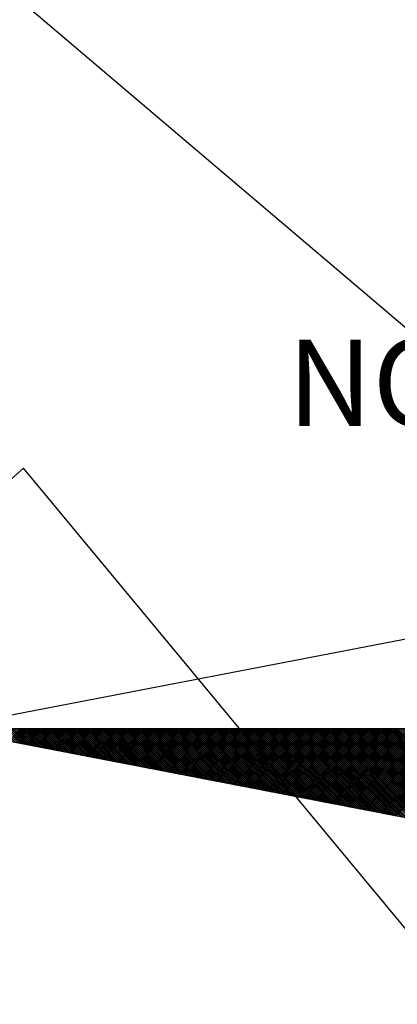
# Model space of a CAD drawing. Units: millimetres. Extents: x 179683 to 180129, y 1667086 to 1667716.
# Drawn here: x 180029 to 180038, y 1667613 to 1667637 of the extents above; entities that cross this region are included whole.
import ezdxf

# ---------------------------------------------------------------- set-up
doc = ezdxf.new("R2010")
doc.units = ezdxf.units.MM
doc.header["$MEASUREMENT"] = 0
for name, color, linetype in [('NORTE', 7, 'Continuous'), ('T-DIM', 1, 'Continuous'), ('V-LOTE', 1, 'Continuous')]:
    doc.layers.add(name, color=color, linetype=linetype)
doc.styles.add('ROMANT', font='romant', dxfattribs={"height": 0.2})

# ---------------------------------------------------------------- blocks, each defined once
blk = doc.blocks.new('*X10')
at = {"color": 0}
for p, q in [((182553.3866, 1662935.3673), (182553.2487, 1662935.5052)), ((182553.4085, 1662935.3631), (182553.2664, 1662935.5052)), ((182553.2678, 1662935.3902), (182553.3828, 1662935.5052)), ((182553.2826, 1662935.3874), (182553.4005, 1662935.5052)), ((182553.4304, 1662935.3588), (182553.2841, 1662935.5052)), ((182553.2974, 1662935.3845), (182553.4181, 1662935.5052)), ((182553.4523, 1662935.3546), (182553.3018, 1662935.5052)), ((182553.3123, 1662935.3816), (182553.4358, 1662935.5052)), ((182553.4742, 1662935.3504), (182553.3194, 1662935.5052)), ((182553.3271, 1662935.3788), (182553.4535, 1662935.5052)), ((182553.4961, 1662935.3462), (182553.3371, 1662935.5052)), ((182553.3419, 1662935.3759), (182553.4712, 1662935.5052)), ((182553.5181, 1662935.3419), (182553.3548, 1662935.5052)), ((182553.3567, 1662935.3731), (182553.4889, 1662935.5052)), ((182553.3715, 1662935.3702), (182553.5065, 1662935.5052)), ((182553.54, 1662935.3377), (182553.3725, 1662935.5052)), ((182553.3864, 1662935.3673), (182553.5242, 1662935.5052)), ((182553.5619, 1662935.3335), (182553.3901, 1662935.5052)), ((182553.4012, 1662935.3645), (182553.5419, 1662935.5052)), ((182553.5838, 1662935.3293), (182553.4078, 1662935.5052)), ((182553.416, 1662935.3616), (182553.5596, 1662935.5052)), ((182553.6057, 1662935.325), (182553.4255, 1662935.5052)), ((182553.4308, 1662935.3588), (182553.5772, 1662935.5052)), ((182553.6276, 1662935.3208), (182553.4432, 1662935.5052)), ((182553.4456, 1662935.3559), (182553.5949, 1662935.5052)), ((182553.4605, 1662935.353), (182553.6126, 1662935.5052)), ((182553.6495, 1662935.3166), (182553.4609, 1662935.5052)), ((182553.4753, 1662935.3502), (182553.6303, 1662935.5052)), ((182553.6714, 1662935.3124), (182553.4785, 1662935.5052)), ((182553.4901, 1662935.3473), (182553.648, 1662935.5052)), ((182553.6933, 1662935.3081), (182553.4962, 1662935.5052)), ((182553.5049, 1662935.3445), (182553.6656, 1662935.5052)), ((182553.7152, 1662935.3039), (182553.5139, 1662935.5052)), ((182553.5197, 1662935.3416), (182553.6833, 1662935.5052)), ((182553.7371, 1662935.2997), (182553.5316, 1662935.5052)), ((182553.5345, 1662935.3388), (182553.701, 1662935.5052)), ((182553.759, 1662935.2954), (182553.5492, 1662935.5052)), ((182553.5494, 1662935.3359), (182553.7187, 1662935.5052)), ((182553.5642, 1662935.333), (182553.7363, 1662935.5052)), ((182553.7809, 1662935.2912), (182553.5669, 1662935.5052)), ((182553.579, 1662935.3302), (182553.754, 1662935.5052)), ((182553.8028, 1662935.287), (182553.5846, 1662935.5052)), ((182553.5938, 1662935.3273), (182553.7717, 1662935.5052)), ((182553.8247, 1662935.2828), (182553.6023, 1662935.5052)), ((182553.6086, 1662935.3245), (182553.7894, 1662935.5052)), ((182553.8466, 1662935.2785), (182553.62, 1662935.5052)), ((182553.6235, 1662935.3216), (182553.8071, 1662935.5052)), ((182553.8685, 1662935.2743), (182553.6376, 1662935.5052)), ((182553.6383, 1662935.3187), (182553.8247, 1662935.5052)), ((182553.6531, 1662935.3159), (182553.8424, 1662935.5052)), ((182553.8904, 1662935.2701), (182553.6553, 1662935.5052)), ((182553.6679, 1662935.313), (182553.8601, 1662935.5052)), ((182553.9123, 1662935.2659), (182553.673, 1662935.5052)), ((182553.6827, 1662935.3102), (182553.8778, 1662935.5052)), ((182553.9342, 1662935.2616), (182553.6907, 1662935.5052)), ((182553.6975, 1662935.3073), (182553.8954, 1662935.5052)), ((182553.9561, 1662935.2574), (182553.7083, 1662935.5052)), ((182553.7124, 1662935.3044), (182553.9131, 1662935.5052)), ((182553.978, 1662935.2532), (182553.726, 1662935.5052)), ((182553.7272, 1662935.3016), (182553.9308, 1662935.5052)), ((182553.742, 1662935.2987), (182553.9485, 1662935.5052)), ((182553.9999, 1662935.249), (182553.7437, 1662935.5052)), ((182553.7568, 1662935.2959), (182553.9662, 1662935.5052)), ((182554.0218, 1662935.2447), (182553.7614, 1662935.5052)), ((182553.7716, 1662935.293), (182553.9838, 1662935.5052)), ((182554.0437, 1662935.2405), (182553.7791, 1662935.5052)), ((182553.7865, 1662935.2901), (182554.0015, 1662935.5052)), ((182554.0656, 1662935.2363), (182553.7967, 1662935.5052)), ((182553.8013, 1662935.2873), (182554.0192, 1662935.5052)), ((182554.0876, 1662935.2321), (182553.8144, 1662935.5052)), ((182553.8161, 1662935.2844), (182554.0369, 1662935.5052)), ((182553.8309, 1662935.2816), (182554.0545, 1662935.5052)), ((182554.1095, 1662935.2278), (182553.8321, 1662935.5052)), ((182553.8457, 1662935.2787), (182554.0722, 1662935.5052)), ((182554.1314, 1662935.2236), (182553.8498, 1662935.5052)), ((182553.8606, 1662935.2759), (182554.0899, 1662935.5052)), ((182554.1533, 1662935.2194), (182553.8674, 1662935.5052)), ((182553.8754, 1662935.273), (182554.1076, 1662935.5052)), ((182554.1752, 1662935.2151), (182553.8851, 1662935.5052)), ((182553.8902, 1662935.2701), (182554.1253, 1662935.5052)), ((182554.1971, 1662935.2109), (182553.9028, 1662935.5052)), ((182553.905, 1662935.2673), (182554.1429, 1662935.5052)), ((182553.9198, 1662935.2644), (182554.1606, 1662935.5052)), ((182554.219, 1662935.2067), (182553.9205, 1662935.5052)), ((182553.9346, 1662935.2616), (182554.1783, 1662935.5052)), ((182554.2409, 1662935.2025), (182553.9382, 1662935.5052)), ((182553.9495, 1662935.2587), (182554.196, 1662935.5052)), ((182554.2628, 1662935.1982), (182553.9558, 1662935.5052)), ((182553.9643, 1662935.2558), (182554.2136, 1662935.5052)), ((182554.2847, 1662935.194), (182553.9735, 1662935.5052)), ((182553.9791, 1662935.253), (182554.2313, 1662935.5052)), ((182554.3066, 1662935.1898), (182553.9912, 1662935.5052)), ((182553.9939, 1662935.2501), (182554.249, 1662935.5052)), ((182554.0087, 1662935.2473), (182554.2667, 1662935.5052)), ((182554.3285, 1662935.1856), (182554.0089, 1662935.5052)), ((182554.0236, 1662935.2444), (182554.2843, 1662935.5052)), ((182554.3504, 1662935.1813), (182554.0265, 1662935.5052)), ((182554.0384, 1662935.2415), (182554.302, 1662935.5052)), ((182554.3723, 1662935.1771), (182554.0442, 1662935.5052)), ((182554.0532, 1662935.2387), (182554.3197, 1662935.5052)), ((182554.3942, 1662935.1729), (182554.0619, 1662935.5052)), ((182554.068, 1662935.2358), (182554.3374, 1662935.5052)), ((182554.4161, 1662935.1687), (182554.0796, 1662935.5052)), ((182554.0828, 1662935.233), (182554.3551, 1662935.5052)), ((182554.438, 1662935.1644), (182554.0973, 1662935.5052)), ((182554.0976, 1662935.2301), (182554.3727, 1662935.5052)), ((182554.1125, 1662935.2272), (182554.3904, 1662935.5052)), ((182554.4599, 1662935.1602), (182554.1149, 1662935.5052)), ((182554.1273, 1662935.2244), (182554.4081, 1662935.5052)), ((182554.4818, 1662935.156), (182554.1326, 1662935.5052)), ((182554.1421, 1662935.2215), (182554.4258, 1662935.5052)), ((182554.5037, 1662935.1518), (182554.1503, 1662935.5052)), ((182554.1569, 1662935.2187), (182554.4434, 1662935.5052)), ((182554.5256, 1662935.1475), (182554.168, 1662935.5052)), ((182554.1717, 1662935.2158), (182554.4611, 1662935.5052)), ((182554.5475, 1662935.1433), (182554.1856, 1662935.5052)), ((182554.1866, 1662935.2129), (182554.4788, 1662935.5052)), ((182554.2014, 1662935.2101), (182554.4965, 1662935.5052)), ((182554.5694, 1662935.1391), (182554.2033, 1662935.5052)), ((182554.2162, 1662935.2072), (182554.5142, 1662935.5052)), ((182554.5913, 1662935.1348), (182554.221, 1662935.5052)), ((182554.231, 1662935.2044), (182554.5318, 1662935.5052)), ((182554.6132, 1662935.1306), (182554.2387, 1662935.5052)), ((182554.2458, 1662935.2015), (182554.5495, 1662935.5052)), ((182554.6351, 1662935.1264), (182554.2564, 1662935.5052)), ((182554.2607, 1662935.1987), (182554.5672, 1662935.5052)), ((182554.6571, 1662935.1222), (182554.274, 1662935.5052)), ((182554.2755, 1662935.1958), (182554.5849, 1662935.5052)), ((182554.2903, 1662935.1929), (182554.6025, 1662935.5052)), ((182554.679, 1662935.1179), (182554.2917, 1662935.5052)), ((182554.3051, 1662935.1901), (182554.6202, 1662935.5052)), ((182554.7009, 1662935.1137), (182554.3094, 1662935.5052)), ((182554.3199, 1662935.1872), (182554.6379, 1662935.5052)), ((182554.7228, 1662935.1095), (182554.3271, 1662935.5052)), ((182554.3347, 1662935.1844), (182554.6556, 1662935.5052)), ((182554.7447, 1662935.1053), (182554.3447, 1662935.5052)), ((182554.3496, 1662935.1815), (182554.6733, 1662935.5052)), ((182554.7666, 1662935.101), (182554.3624, 1662935.5052)), ((182554.3644, 1662935.1786), (182554.6909, 1662935.5052)), ((182554.3792, 1662935.1758), (182554.7086, 1662935.5052)), ((182554.7885, 1662935.0968), (182554.3801, 1662935.5052)), ((182554.394, 1662935.1729), (182554.7263, 1662935.5052)), ((182554.8104, 1662935.0926), (182554.3978, 1662935.5052)), ((182554.4088, 1662935.1701), (182554.744, 1662935.5052)), ((182554.8323, 1662935.0884), (182554.4155, 1662935.5052)), ((182554.4237, 1662935.1672), (182554.7616, 1662935.5052)), ((182554.8542, 1662935.0841), (182554.4331, 1662935.5052)), ((182554.4385, 1662935.1643), (182554.7793, 1662935.5052)), ((182554.8761, 1662935.0799), (182554.4508, 1662935.5052)), ((182554.4533, 1662935.1615), (182554.797, 1662935.5052)), ((182554.4681, 1662935.1586), (182554.8147, 1662935.5052)), ((182554.898, 1662935.0757), (182554.4685, 1662935.5052)), ((182554.4829, 1662935.1558), (182554.8324, 1662935.5052)), ((182554.9199, 1662935.0715), (182554.4862, 1662935.5052)), ((182554.4977, 1662935.1529), (182554.85, 1662935.5052)), ((182554.9418, 1662935.0672), (182554.5038, 1662935.5052)), ((182554.5126, 1662935.15), (182554.8677, 1662935.5052)), ((182554.9637, 1662935.063), (182554.5215, 1662935.5052)), ((182554.5274, 1662935.1472), (182554.8854, 1662935.5052)), ((182554.9856, 1662935.0588), (182554.5392, 1662935.5052)), ((182554.5422, 1662935.1443), (182554.9031, 1662935.5052)), ((182555.0075, 1662935.0546), (182554.5569, 1662935.5052)), ((182554.557, 1662935.1415), (182554.9207, 1662935.5052)), ((182554.5718, 1662935.1386), (182554.9384, 1662935.5052)), ((182555.0294, 1662935.0503), (182554.5746, 1662935.5052)), ((182554.5867, 1662935.1358), (182554.9561, 1662935.5052)), ((182555.0513, 1662935.0461), (182554.5922, 1662935.5052)), ((182554.6015, 1662935.1329), (182554.9738, 1662935.5052)), ((182555.0732, 1662935.0419), (182554.6099, 1662935.5052)), ((182554.6163, 1662935.13), (182554.9915, 1662935.5052)), ((182555.0951, 1662935.0376), (182554.6276, 1662935.5052)), ((182554.6311, 1662935.1272), (182555.0091, 1662935.5052)), ((182555.117, 1662935.0334), (182554.6453, 1662935.5052)), ((182554.6459, 1662935.1243), (182555.0268, 1662935.5052)), ((182554.6608, 1662935.1215), (182555.0445, 1662935.5052)), ((182555.1389, 1662935.0292), (182554.6629, 1662935.5052)), ((182554.6756, 1662935.1186), (182555.0622, 1662935.5052)), ((182555.1608, 1662935.025), (182554.6806, 1662935.5052)), ((182554.6904, 1662935.1157), (182555.0798, 1662935.5052)), ((182555.1827, 1662935.0207), (182554.6983, 1662935.5052)), ((182554.7052, 1662935.1129), (182555.0975, 1662935.5052)), ((182555.2047, 1662935.0165), (182554.716, 1662935.5052)), ((182554.72, 1662935.11), (182555.1152, 1662935.5052)), ((182555.2266, 1662935.0123), (182554.7337, 1662935.5052)), ((182554.7348, 1662935.1072), (182555.1329, 1662935.5052)), ((182554.7497, 1662935.1043), (182555.1506, 1662935.5052)), ((182555.2485, 1662935.0081), (182554.7513, 1662935.5052)), ((182554.7645, 1662935.1014), (182555.1682, 1662935.5052)), ((182555.2704, 1662935.0038), (182554.769, 1662935.5052)), ((182554.7793, 1662935.0986), (182555.1859, 1662935.5052)), ((182555.2923, 1662934.9996), (182554.7867, 1662935.5052)), ((182554.7941, 1662935.0957), (182555.2036, 1662935.5052)), ((182555.3142, 1662934.9954), (182554.8044, 1662935.5052)), ((182554.8089, 1662935.0929), (182555.2213, 1662935.5052)), ((182555.3361, 1662934.9912), (182554.822, 1662935.5052)), ((182554.8238, 1662935.09), (182555.2389, 1662935.5052)), ((182554.8386, 1662935.0871), (182555.2566, 1662935.5052)), ((182555.358, 1662934.9869), (182554.8397, 1662935.5052)), ((182554.8534, 1662935.0843), (182555.2743, 1662935.5052)), ((182555.3799, 1662934.9827), (182554.8574, 1662935.5052)), ((182554.8682, 1662935.0814), (182555.292, 1662935.5052)), ((182555.4018, 1662934.9785), (182554.8751, 1662935.5052)), ((182554.883, 1662935.0786), (182555.3097, 1662935.5052)), ((182555.4237, 1662934.9743), (182554.8927, 1662935.5052)), ((182554.8978, 1662935.0757), (182555.3273, 1662935.5052)), ((182555.4456, 1662934.97), (182554.9104, 1662935.5052)), ((182554.9127, 1662935.0729), (182555.345, 1662935.5052)), ((182554.9275, 1662935.07), (182555.3627, 1662935.5052)), ((182555.4675, 1662934.9658), (182554.9281, 1662935.5052)), ((182554.9423, 1662935.0671), (182555.3804, 1662935.5052)), ((182555.4894, 1662934.9616), (182554.9458, 1662935.5052)), ((182554.9571, 1662935.0643), (182555.398, 1662935.5052)), ((182555.5113, 1662934.9573), (182554.9635, 1662935.5052)), ((182554.9719, 1662935.0614), (182555.4157, 1662935.5052)), ((182555.5332, 1662934.9531), (182554.9811, 1662935.5052)), ((182554.9868, 1662935.0586), (182555.4334, 1662935.5052)), ((182555.5551, 1662934.9489), (182554.9988, 1662935.5052)), ((182555.0016, 1662935.0557), (182555.4511, 1662935.5052)), ((182555.0164, 1662935.0528), (182555.4688, 1662935.5052)), ((182555.577, 1662934.9447), (182555.0165, 1662935.5052)), ((182555.0312, 1662935.05), (182555.4864, 1662935.5052)), ((182555.5989, 1662934.9404), (182555.0342, 1662935.5052)), ((182555.046, 1662935.0471), (182555.5041, 1662935.5052)), ((182555.6208, 1662934.9362), (182555.0518, 1662935.5052)), ((182555.0609, 1662935.0443), (182555.5218, 1662935.5052)), ((182555.6427, 1662934.932), (182555.0695, 1662935.5052)), ((182555.0757, 1662935.0414), (182555.5395, 1662935.5052)), ((182555.6646, 1662934.9278), (182555.0872, 1662935.5052)), ((182555.0905, 1662935.0385), (182555.5571, 1662935.5052)), ((182555.6865, 1662934.9235), (182555.1049, 1662935.5052)), ((182555.1053, 1662935.0357), (182555.5748, 1662935.5052)), ((182555.1201, 1662935.0328), (182555.5925, 1662935.5052)), ((182555.7084, 1662934.9193), (182555.1226, 1662935.5052)), ((182555.1349, 1662935.03), (182555.6102, 1662935.5052)), ((182555.7303, 1662934.9151), (182555.1402, 1662935.5052)), ((182555.1498, 1662935.0271), (182555.6279, 1662935.5052)), ((182555.7522, 1662934.9109), (182555.1579, 1662935.5052)), ((182555.1646, 1662935.0242), (182555.6455, 1662935.5052)), ((182555.7742, 1662934.9066), (182555.1756, 1662935.5052)), ((182555.1794, 1662935.0214), (182555.6632, 1662935.5052)), ((182555.7961, 1662934.9024), (182555.1933, 1662935.5052)), ((182555.1942, 1662935.0185), (182555.6809, 1662935.5052)), ((182555.209, 1662935.0157), (182555.6986, 1662935.5052)), ((182555.818, 1662934.8982), (182555.2109, 1662935.5052)), ((182555.2239, 1662935.0128), (182555.7162, 1662935.5052)), ((182555.8399, 1662934.894), (182555.2286, 1662935.5052)), ((182555.2387, 1662935.01), (182555.7339, 1662935.5052)), ((182555.8618, 1662934.8897), (182555.2463, 1662935.5052)), ((182555.2535, 1662935.0071), (182555.7516, 1662935.5052)), ((182555.8837, 1662934.8855), (182555.264, 1662935.5052)), ((182555.2683, 1662935.0042), (182555.7693, 1662935.5052)), ((182555.9056, 1662934.8813), (182555.2817, 1662935.5052)), ((182555.2831, 1662935.0014), (182555.787, 1662935.5052)), ((182555.2979, 1662934.9985), (182555.8046, 1662935.5052)), ((182555.9275, 1662934.8771), (182555.2993, 1662935.5052)), ((182555.3128, 1662934.9957), (182555.8223, 1662935.5052)), ((182555.9494, 1662934.8728), (182555.317, 1662935.5052)), ((182555.3276, 1662934.9928), (182555.84, 1662935.5052)), ((182555.9713, 1662934.8686), (182555.3347, 1662935.5052)), ((182555.3424, 1662934.9899), (182555.8577, 1662935.5052)), ((182555.9932, 1662934.8644), (182555.3524, 1662935.5052)), ((182555.3572, 1662934.9871), (182555.8753, 1662935.5052)), ((182556.0151, 1662934.8601), (182555.37, 1662935.5052)), ((182555.372, 1662934.9842), (182555.893, 1662935.5052)), ((182555.3869, 1662934.9814), (182555.9107, 1662935.5052)), ((182556.037, 1662934.8559), (182555.3877, 1662935.5052)), ((182555.4017, 1662934.9785), (182555.9284, 1662935.5052)), ((182556.0589, 1662934.8517), (182555.4054, 1662935.5052)), ((182555.4165, 1662934.9756), (182555.9461, 1662935.5052)), ((182556.0808, 1662934.8475), (182555.4231, 1662935.5052)), ((182555.4313, 1662934.9728), (182555.9637, 1662935.5052)), ((182556.1027, 1662934.8432), (182555.4408, 1662935.5052)), ((182555.4461, 1662934.9699), (182555.9814, 1662935.5052)), ((182556.1246, 1662934.839), (182555.4584, 1662935.5052)), ((182555.461, 1662934.9671), (182555.9991, 1662935.5052)), ((182555.4758, 1662934.9642), (182556.0168, 1662935.5052)), ((182556.1465, 1662934.8348), (182555.4761, 1662935.5052)), ((182555.4906, 1662934.9613), (182556.0344, 1662935.5052)), ((182556.1684, 1662934.8306), (182555.4938, 1662935.5052)), ((182555.5054, 1662934.9585), (182556.0521, 1662935.5052)), ((182556.1903, 1662934.8263), (182555.5115, 1662935.5052)), ((182555.5202, 1662934.9556), (182556.0698, 1662935.5052)), ((182556.2122, 1662934.8221), (182555.5291, 1662935.5052)), ((182555.535, 1662934.9528), (182556.0875, 1662935.5052)), ((182556.2341, 1662934.8179), (182555.5468, 1662935.5052)), ((182555.5499, 1662934.9499), (182556.1051, 1662935.5052)), ((182556.256, 1662934.8137), (182555.5645, 1662935.5052)), ((182555.5647, 1662934.947), (182556.1228, 1662935.5052)), ((182555.5795, 1662934.9442), (182556.1405, 1662935.5052)), ((182556.2779, 1662934.8094), (182555.5822, 1662935.5052)), ((182555.5943, 1662934.9413), (182556.1582, 1662935.5052)), ((182556.2998, 1662934.8052), (182555.5999, 1662935.5052)), ((182555.6091, 1662934.9385), (182556.1759, 1662935.5052)), ((182556.3217, 1662934.801), (182555.6175, 1662935.5052)), ((182555.624, 1662934.9356), (182556.1935, 1662935.5052)), ((182556.3437, 1662934.7968), (182555.6352, 1662935.5052)), ((182555.6388, 1662934.9328), (182556.2112, 1662935.5052)), ((182556.3656, 1662934.7925), (182555.6529, 1662935.5052)), ((182555.6536, 1662934.9299), (182556.2289, 1662935.5052)), ((182555.6684, 1662934.927), (182556.2466, 1662935.5052)), ((182556.3875, 1662934.7883), (182555.6706, 1662935.5052)), ((182555.6832, 1662934.9242), (182556.2642, 1662935.5052)), ((182556.4094, 1662934.7841), (182555.6882, 1662935.5052)), ((182555.698, 1662934.9213), (182556.2819, 1662935.5052)), ((182556.4313, 1662934.7798), (182555.7059, 1662935.5052)), ((182555.7129, 1662934.9185), (182556.2996, 1662935.5052)), ((182556.4532, 1662934.7756), (182555.7236, 1662935.5052)), ((182555.7277, 1662934.9156), (182556.3173, 1662935.5052)), ((182556.4751, 1662934.7714), (182555.7413, 1662935.5052)), ((182555.7425, 1662934.9127), (182556.335, 1662935.5052)), ((182555.7573, 1662934.9099), (182556.3526, 1662935.5052)), ((182556.497, 1662934.7672), (182555.759, 1662935.5052)), ((182555.7721, 1662934.907), (182556.3703, 1662935.5052)), ((182556.5189, 1662934.7629), (182555.7766, 1662935.5052)), ((182555.787, 1662934.9042), (182556.388, 1662935.5052)), ((182556.5408, 1662934.7587), (182555.7943, 1662935.5052)), ((182555.8018, 1662934.9013), (182556.4057, 1662935.5052)), ((182556.5627, 1662934.7545), (182555.812, 1662935.5052)), ((182555.8166, 1662934.8984), (182556.4233, 1662935.5052)), ((182556.5846, 1662934.7503), (182555.8297, 1662935.5052)), ((182555.8314, 1662934.8956), (182556.441, 1662935.5052)), ((182555.8462, 1662934.8927), (182556.4587, 1662935.5052)), ((182556.6065, 1662934.746), (182555.8473, 1662935.5052)), ((182555.8611, 1662934.8899), (182556.4764, 1662935.5052)), ((182556.6284, 1662934.7418), (182555.865, 1662935.5052)), ((182555.8759, 1662934.887), (182556.4941, 1662935.5052)), ((182556.6503, 1662934.7376), (182555.8827, 1662935.5052)), ((182555.8907, 1662934.8841), (182556.5117, 1662935.5052)), ((182556.6722, 1662934.7334), (182555.9004, 1662935.5052)), ((182555.9055, 1662934.8813), (182556.5294, 1662935.5052)), ((182556.6941, 1662934.7291), (182555.9181, 1662935.5052)), ((182555.9203, 1662934.8784), (182556.5471, 1662935.5052)), ((182555.9351, 1662934.8756), (182556.5648, 1662935.5052)), ((182556.716, 1662934.7249), (182555.9357, 1662935.5052)), ((182555.95, 1662934.8727), (182556.5824, 1662935.5052)), ((182556.7379, 1662934.7207), (182555.9534, 1662935.5052)), ((182555.9648, 1662934.8699), (182556.6001, 1662935.5052)), ((182556.7598, 1662934.7165), (182555.9711, 1662935.5052)), ((182555.9796, 1662934.867), (182556.6178, 1662935.5052)), ((182556.7817, 1662934.7122), (182555.9888, 1662935.5052)), ((182555.9944, 1662934.8641), (182556.6355, 1662935.5052)), ((182556.8036, 1662934.708), (182556.0064, 1662935.5052)), ((182556.0092, 1662934.8613), (182556.6532, 1662935.5052)), ((182556.0241, 1662934.8584), (182556.6708, 1662935.5052)), ((182556.8255, 1662934.7038), (182556.0241, 1662935.5052)), ((182556.0389, 1662934.8556), (182556.6885, 1662935.5052)), ((182556.8474, 1662934.6995), (182556.0418, 1662935.5052)), ((182556.0537, 1662934.8527), (182556.7062, 1662935.5052)), ((182556.8693, 1662934.6953), (182556.0595, 1662935.5052)), ((182556.0685, 1662934.8498), (182556.7239, 1662935.5052)), ((182556.8913, 1662934.6911), (182556.0772, 1662935.5052)), ((182556.0833, 1662934.847), (182556.7415, 1662935.5052)), ((182556.9132, 1662934.6869), (182556.0948, 1662935.5052)), ((182556.0982, 1662934.8441), (182556.7592, 1662935.5052)), ((182556.9351, 1662934.6826), (182556.1125, 1662935.5052)), ((182556.113, 1662934.8413), (182556.7769, 1662935.5052)), ((182556.1278, 1662934.8384), (182556.7946, 1662935.5052)), ((182556.957, 1662934.6784), (182556.1302, 1662935.5052)), ((182556.1426, 1662934.8355), (182556.8123, 1662935.5052)), ((182556.9789, 1662934.6742), (182556.1479, 1662935.5052)), ((182556.1574, 1662934.8327), (182556.8299, 1662935.5052)), ((182557.0008, 1662934.67), (182556.1655, 1662935.5052)), ((182556.1722, 1662934.8298), (182556.8476, 1662935.5052)), ((182557.0227, 1662934.6657), (182556.1832, 1662935.5052)), ((182556.1871, 1662934.827), (182556.8653, 1662935.5052)), ((182557.0446, 1662934.6615), (182556.2009, 1662935.5052)), ((182556.2019, 1662934.8241), (182556.883, 1662935.5052)), ((182556.2167, 1662934.8212), (182556.9006, 1662935.5052)), ((182557.0665, 1662934.6573), (182556.2186, 1662935.5052)), ((182556.2315, 1662934.8184), (182556.9183, 1662935.5052)), ((182557.0884, 1662934.6531), (182556.2363, 1662935.5052)), ((182556.2463, 1662934.8155), (182556.936, 1662935.5052)), ((182557.1103, 1662934.6488), (182556.2539, 1662935.5052)), ((182556.2612, 1662934.8127), (182556.9537, 1662935.5052)), ((182557.1322, 1662934.6446), (182556.2716, 1662935.5052)), ((182556.276, 1662934.8098), (182556.9714, 1662935.5052)), ((182557.1541, 1662934.6404), (182556.2893, 1662935.5052)), ((182556.2908, 1662934.807), (182556.989, 1662935.5052)), ((182556.3056, 1662934.8041), (182557.0067, 1662935.5052)), ((182557.176, 1662934.6362), (182556.307, 1662935.5052)), ((182556.3204, 1662934.8012), (182557.0244, 1662935.5052)), ((182557.1979, 1662934.6319), (182556.3246, 1662935.5052)), ((182556.3352, 1662934.7984), (182557.0421, 1662935.5052)), ((182557.2198, 1662934.6277), (182556.3423, 1662935.5052)), ((182556.3501, 1662934.7955), (182557.0597, 1662935.5052)), ((182557.2417, 1662934.6235), (182556.36, 1662935.5052)), ((182556.3649, 1662934.7927), (182557.0774, 1662935.5052)), ((182557.2636, 1662934.6193), (182556.3777, 1662935.5052)), ((182556.3797, 1662934.7898), (182557.0951, 1662935.5052)), ((182556.3945, 1662934.7869), (182557.1128, 1662935.5052)), ((182557.2855, 1662934.615), (182556.3954, 1662935.5052)), ((182556.4093, 1662934.7841), (182557.1305, 1662935.5052)), ((182557.3074, 1662934.6108), (182556.413, 1662935.5052)), ((182556.4242, 1662934.7812), (182557.1481, 1662935.5052)), ((182557.3293, 1662934.6066), (182556.4307, 1662935.5052)), ((182556.439, 1662934.7784), (182557.1658, 1662935.5052)), ((182557.3512, 1662934.6023), (182556.4484, 1662935.5052)), ((182556.4538, 1662934.7755), (182557.1835, 1662935.5052)), ((182557.3731, 1662934.5981), (182556.4661, 1662935.5052)), ((182556.4686, 1662934.7726), (182557.2012, 1662935.5052)), ((182556.4834, 1662934.7698), (182557.2188, 1662935.5052)), ((182557.395, 1662934.5939), (182556.4837, 1662935.5052)), ((182556.4983, 1662934.7669), (182557.2365, 1662935.5052)), ((182557.4169, 1662934.5897), (182556.5014, 1662935.5052)), ((182556.5131, 1662934.7641), (182557.2542, 1662935.5052)), ((182557.4388, 1662934.5854), (182556.5191, 1662935.5052)), ((182556.5279, 1662934.7612), (182557.2719, 1662935.5052)), ((182557.4608, 1662934.5812), (182556.5368, 1662935.5052)), ((182556.5427, 1662934.7583), (182557.2896, 1662935.5052)), ((182557.4827, 1662934.577), (182556.5545, 1662935.5052)), ((182556.5575, 1662934.7555), (182557.3072, 1662935.5052)), ((182557.5046, 1662934.5728), (182556.5721, 1662935.5052)), ((182556.5723, 1662934.7526), (182557.3249, 1662935.5052)), ((182556.5872, 1662934.7498), (182557.3426, 1662935.5052)), ((182557.5265, 1662934.5685), (182556.5898, 1662935.5052)), ((182556.602, 1662934.7469), (182557.3603, 1662935.5052)), ((182557.5484, 1662934.5643), (182556.6075, 1662935.5052)), ((182556.6168, 1662934.7441), (182557.3779, 1662935.5052)), ((182557.5703, 1662934.5601), (182556.6252, 1662935.5052)), ((182556.6316, 1662934.7412), (182557.3956, 1662935.5052)), ((182557.5922, 1662934.5559), (182556.6428, 1662935.5052)), ((182556.6464, 1662934.7383), (182557.4133, 1662935.5052)), ((182557.6141, 1662934.5516), (182556.6605, 1662935.5052)), ((182556.6613, 1662934.7355), (182557.431, 1662935.5052)), ((182556.6761, 1662934.7326), (182557.4487, 1662935.5052)), ((182557.636, 1662934.5474), (182556.6782, 1662935.5052)), ((182556.6909, 1662934.7298), (182557.4663, 1662935.5052)), ((182557.6579, 1662934.5432), (182556.6959, 1662935.5052)), ((182556.7057, 1662934.7269), (182557.484, 1662935.5052)), ((182557.6798, 1662934.539), (182556.7135, 1662935.5052)), ((182556.7205, 1662934.724), (182557.5017, 1662935.5052)), ((182557.7017, 1662934.5347), (182556.7312, 1662935.5052)), ((182556.7353, 1662934.7212), (182557.5194, 1662935.5052)), ((182557.7236, 1662934.5305), (182556.7489, 1662935.5052)), ((182556.7502, 1662934.7183), (182557.537, 1662935.5052)), ((182556.765, 1662934.7155), (182557.5547, 1662935.5052)), ((182557.7455, 1662934.5263), (182556.7666, 1662935.5052)), ((182556.7798, 1662934.7126), (182557.5724, 1662935.5052)), ((182557.7674, 1662934.522), (182556.7843, 1662935.5052))]:
    blk.add_line(p, q, dxfattribs=at)
blk = doc.blocks.new('NORTEGEO')
at = {"layer": 'NORTE', "color": 7}
for p, q in [((-1.0785, 1.0785), (-6.6682, 0)), ((-1.0785, -1.0785), (-6.6682, 0)), ((-6.6682, 0), (6.6682, 0))]:
    blk.add_line(p, q, dxfattribs=at)
at = {"layer": 'NORTE'}
blk.add_blockref('*X10', (-182559.3401, -1662935.5052), dxfattribs=at)
at = {"layer": 'NORTE', "color": 7, "style": 'ROMANT'}
blk.add_text('NO', height=0.78147, dxfattribs=at).set_placement((-3.5412, 2.7415))

msp = doc.modelspace()

# ---------------------------------------------------------------- linework, layer by layer
at = {"layer": 'V-LOTE'}
for points in [[(180008.05, 1667655.16), (180042.36, 1667626.07)], [(180029.04, 1667626.05), (180019.01, 1667617.15), (180015.67, 1667597.55), (180033.89, 1667572.96), (180046.75, 1667586.26), (180048.8, 1667571.79), (180051.82, 1667556.61), (180054.16, 1667557.21)], [(180044.36, 1667583.87), (180040.14, 1667604.55), (180038.72, 1667614.4), (180029.04, 1667626.05)]]:
    msp.add_lwpolyline(points, dxfattribs=at)

# ---------------------------------------------------------------- block references
at = {"layer": 'T-DIM', "ltscale": 0.75, "xscale": 2.685056959278882, "yscale": 2.685056959278882, "zscale": 2.685056959431771}
msp.add_blockref('NORTEGEO', (180044.978, 1667619.72), dxfattribs=at)

doc.saveas('drawing.dxf')
